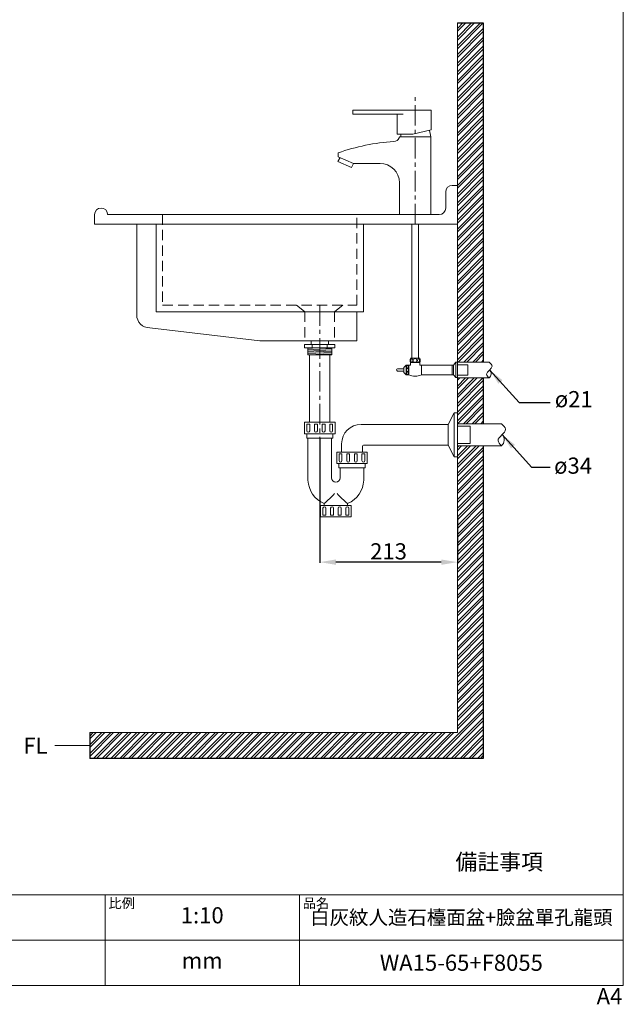
# Model space of a CAD drawing. Units: millimetres. Extents: x 4703 to 6803, y 86 to 3085.
# Drawn here: x 5871 to 6803, y 86 to 1606 of the extents above; entities that cross this region are included whole.
import ezdxf

# ---------------------------------------------------------------- set-up
doc = ezdxf.new("R2010")
doc.units = ezdxf.units.MM
doc.linetypes.add('CENTER', pattern=[50.8, 31.75, -6.35, 6.35, -6.35])
doc.linetypes.add('HIDDEN', pattern=[9.525, 6.35, -3.175])
doc.layers.get('0').update_dxf_attribs({"lineweight": 15})
doc.layers.get('Defpoints').update_dxf_attribs({"color": 8})
for name, color, linetype, lineweight in [('C', 1, 'CENTER', 5), ('DIM', 3, 'Continuous', 5), ('I', 7, 'Continuous', 15), ('PH', 4, 'HIDDEN', 15), ('PV', 7, 'Continuous', 15)]:
    doc.layers.add(name, color=color, linetype=linetype, lineweight=lineweight)
doc.styles.add('ETCH', font='txt')
doc.styles.get("Standard").update_dxf_attribs({"font": 'arial.ttf'})
doc.dimstyles.new('ISO-25', dxfattribs={"dimtxt": 25, "dimasz": 25, "dimexe": 1.25, "dimexo": 0.625, "dimtad": 1, "dimtxsty": 'Standard', "dimcen": 2.5, "dimadec": 0, "dimazin": 0, "dimtfac": 1, "dimtmove": 0, "dimatfit": 3, "dimfxl": 0, "dimarcsym": 0})

# ---------------------------------------------------------------- blocks, each defined once
blk = doc.blocks.new('*D18')
at = {"layer": 'Defpoints', "color": 0}
for p in [(6334.3, 959.7), (6546.8, 838.3), (6334.3, 768.3)]:
    blk.add_point(p, dxfattribs=at)
at = {"layer": 'DIM', "color": 0, "lineweight": -2}
for p, q in [((6334.3, 959), (6334.3, 767)), ((6546.8, 837.6), (6546.8, 767)), ((6521.8, 768.3), (6359.3, 768.3))]:
    blk.add_line(p, q, dxfattribs=at)
at = {"layer": 'DIM', "color": 0}
for points in [[(6359.3, 772.4), (6359.3, 764.1), (6334.3, 768.3)], [(6521.8, 772.4), (6521.8, 764.1), (6546.8, 768.3)]]:
    blk.add_solid(points, dxfattribs=at)
at = {"layer": 'DIM', "color": 0, "insert": (6440.5, 781.7), "char_height": 25, "attachment_point": 5}
blk.add_mtext('213', dxfattribs=at)

msp = doc.modelspace()

# ---------------------------------------------------------------- hatches: boundary and pattern name
h = msp.add_hatch()
h.set_pattern_fill('ANSI32', color=251)
h.set_pattern_definition([(45, (-1386.665, 2832.3565), (-6.735192, 6.735192), []), (45, (-1382.1745, 2832.3565), (-6.735192, 6.735192), [])])
h.paths.add_polyline_path([(6586.8, 1600.974), (6546.8, 1600.974), (6546.816, 1077.283), (6586.8, 1077.283)])
h.paths.add_polyline_path([(6586.8, 1052.756), (6546.816, 1052.756), (6546.813, 982.052), (6586.8, 982.052)])
h.paths.add_polyline_path([(6586.8, 947.986), (6546.813, 947.986), (6546.8, 505.019), (5979.466, 505.019), (5979.466, 465.019), (6586.8, 465.019)])

# ---------------------------------------------------------------- linework, layer by layer
for p, q in [((6528.8, 1340.019), (6528.8, 1315.019)), ((6546.8, 1350.019), (6538.8, 1350.019)), ((5986.8, 1305.019), (5986.8, 1290.019)), ((6518.8, 1305.019), (6006.8, 1305.019)), ((5986.8, 1290.019), (6546.8, 1290.019)), ((6051.8, 1290.019), (6051.8, 1150.019)), ((6391.8, 1155.019), (6391.8, 1110.019)), ((6071.8, 1130.019), (6241.8, 1110.019)), ((6391.8, 1110.019), (6241.8, 1110.019))]:
    msp.add_line(p, q)
msp.add_lwpolyline([(6081.8, 1290.019), (6081.8, 1155.019), (6401.8, 1155.019), (6401.8, 1290.019)])
for centre, radius, start, end in [((6538.8, 1340.019), 10, 90, 180), ((5996.8, 1305.019), 10, 0, 180), ((6518.8, 1315.019), 10, 270, 0), ((6071.8, 1150.019), 20, 180, 270)]:
    msp.add_arc(centre, radius, start, end)
at = {"layer": 'C'}
for p, q in [((6481.564, 1290.019), (6481.564, 1486.458)), ((6334.3, 1165.019), (6334.3, 959.662))]:
    msp.add_line(p, q, dxfattribs=at)
at = {"layer": 'Defpoints'}
for p, q in [((6546.8, 1600.974), (6586.8, 1600.974)), ((6586.8, 1600.974), (6586.8, 1077.283)), ((6586.8, 1052.756), (6586.8, 982.052)), ((6586.8, 947.986), (6586.8, 465.019)), ((5979.466, 505.019), (5979.466, 465.019)), ((6586.8, 465.019), (5979.466, 465.019))]:
    msp.add_line(p, q, dxfattribs=at)
at = {"layer": 'I'}
for p, q in [((6802.917, 3084.716), (6802.917, 115.019)), ((6546.8, 1600.974), (6546.8, 505.019)), ((6546.8, 505.019), (5979.466, 505.019)), ((5925.134, 485.019), (5979.466, 485.019)), ((6802.917, 254.716), (4702.917, 254.716)), ((6002.917, 254.716), (6002.917, 114.716)), ((6302.917, 254.716), (6302.917, 114.716)), ((6802.917, 254.716), (6802.917, 114.716)), ((6802.917, 184.716), (5102.917, 184.716)), ((6802.917, 114.716), (4702.917, 114.716)), ((6802.917, 114.716), (4702.917, 114.716))]:
    msp.add_line(p, q, dxfattribs=at)
at = {"layer": 'PH', "ltscale": 2.5}
for p, q in [((6298.495, 1165.019), (6311.3, 1155.019)), ((6370.104, 1165.019), (6357.3, 1155.019)), ((6311.3, 1155.019), (6311.3, 1110.019)), ((6311.3, 1155.019), (6357.3, 1155.019)), ((6357.3, 1155.019), (6357.3, 1110.019))]:
    msp.add_line(p, q, dxfattribs=at)
msp.add_lwpolyline([(6091.8, 1305.019), (6091.8, 1165.019), (6391.8, 1165.019), (6391.8, 1305.019)], dxfattribs=at)
at = {"layer": 'PV'}
for p, q in [((6506.34, 1466.014), (6385.557, 1466.014)), ((6385.557, 1466.014), (6385.557, 1460.277)), ((6385.557, 1460.277), (6463.042, 1460.277)), ((6454.06, 1429.371), (6454.06, 1460.277)), ((6506.34, 1435.952), (6506.34, 1466.014)), ((6454.06, 1429.371), (6477.941, 1429.371)), ((6459.253, 1429.371), (6459.253, 1425.203)), ((6477.941, 1429.371), (6506.34, 1435.952)), ((6458.015, 1425.203), (6505.703, 1425.203)), ((6505.703, 1425.203), (6505.703, 1305.019)), ((6362.684, 1400.167), (6362.684, 1394.212)), ((6362.402, 1386.71), (6365.693, 1393.228)), ((6362.402, 1386.71), (6383.377, 1377.768)), ((6362.684, 1394.212), (6386.544, 1384.041)), ((6383.377, 1377.768), (6386.544, 1384.041)), ((6386.544, 1384.041), (6427.424, 1384.041)), ((6457.424, 1305.019), (6457.424, 1354.041)), ((6546.8, 1335.019), (6546.8, 505.019)), ((6505.703, 1305.019), (6457.424, 1305.019)), ((6546.8, 505.019), (6076.8, 505.019))]:
    msp.add_line(p, q, dxfattribs=at)
at = {"layer": 'PV', "ltscale": 3}
for p, q in [((6546.8, 1295.019), (6546.8, 1151.625)), ((6476.457, 1083.042), (6476.457, 1290.019)), ((6486.671, 1083.042), (6486.671, 1290.019)), ((6546.8, 1269.838), (6546.8, 1142.673)), ((6320.86, 1104.507), (6320.86, 1110.019)), ((6347.74, 1104.507), (6347.74, 1110.019)), ((6311, 1104.507), (6357.6, 1104.507)), ((6311, 1104.507), (6311, 1099.007)), ((6311, 1099.007), (6357.6, 1099.007)), ((6315.8, 1099.007), (6315.8, 1088.276)), ((6315.8, 1098.287), (6330.998, 1099.007)), ((6315.8, 1096.285), (6352.8, 1098.037)), ((6315.8, 1094.283), (6352.8, 1096.034)), ((6322.65, 1099.007), (6322.65, 1104.507)), ((6345.95, 1099.007), (6345.95, 1104.507)), ((6352.8, 1099.007), (6352.8, 1088.276)), ((6357.6, 1104.507), (6357.6, 1099.007)), ((6315.8, 1092.28), (6352.8, 1094.032)), ((6315.8, 1090.278), (6352.8, 1092.03)), ((6315.8, 1088.276), (6352.8, 1090.028)), ((6315.8, 1088.276), (6352.8, 1088.276)), ((6318.55, 984.262), (6318.55, 1088.276)), ((6350.05, 984.262), (6350.05, 1088.276)), ((6474.527, 1083.042), (6488.601, 1083.042)), ((6464.332, 1066.988), (6454.359, 1066.988)), ((6467.734, 1072.68), (6464.332, 1068.957)), ((6464.332, 1065.019), (6464.332, 1068.957)), ((6464.332, 1065.019), (6464.332, 1061.081)), ((6467.734, 1072.68), (6467.734, 1057.358)), ((6471.849, 1072.68), (6467.734, 1072.68)), ((6469.753, 1072.68), (6474.527, 1072.68)), ((6471.849, 1072.68), (6471.849, 1057.358)), ((6474.527, 1072.68), (6474.527, 1076.515)), ((6474.527, 1076.515), (6481.564, 1076.515)), ((6481.564, 1076.515), (6488.601, 1076.515)), ((6488.601, 1072.68), (6488.601, 1076.515)), ((6491.278, 1072.68), (6488.601, 1072.68)), ((6538.87, 1072.68), (6491.278, 1072.68)), ((6491.278, 1072.68), (6491.278, 1057.358)), ((6538.87, 1072.68), (6538.87, 1057.358)), ((6538.87, 1072.68), (6538.87, 1057.358)), ((6538.87, 1072.68), (6540.644, 1072.68)), ((6540.644, 1072.68), (6544.636, 1076.856)), ((6540.644, 1072.68), (6540.644, 1065.019)), ((6540.644, 1057.358), (6540.644, 1065.019)), ((6546.8, 1076.856), (6544.636, 1076.856)), ((6544.636, 1076.856), (6544.636, 1065.019)), ((6546.8, 1076.856), (6544.636, 1076.856)), ((6544.636, 1076.856), (6544.636, 1065.019)), ((6546.8, 1076.856), (6544.636, 1076.856)), ((6544.636, 1076.856), (6544.636, 1065.019)), ((6544.636, 1053.182), (6544.636, 1065.019)), ((6544.636, 1053.182), (6544.636, 1065.019)), ((6544.636, 1053.182), (6544.636, 1065.019)), ((6546.8, 1076.856), (6546.8, 1053.182)), ((6546.8, 1076.856), (6546.8, 1053.182)), ((6546.8, 1076.856), (6546.8, 1053.182)), ((6562.853, 1073.127), (6546.8, 1073.127)), ((6562.853, 1073.127), (6546.8, 1073.127)), ((6562.853, 1073.127), (6546.8, 1073.127)), ((6546.816, 1077.283), (6595.739, 1077.283)), ((6562.853, 1073.127), (6562.853, 1056.911)), ((6562.853, 1073.127), (6562.853, 1056.911)), ((6562.853, 1073.127), (6562.853, 1056.911)), ((6454.359, 1063.289), (6464.332, 1063.289)), ((6467.734, 1057.358), (6464.332, 1061.081)), ((6467.734, 1057.358), (6471.849, 1057.358)), ((6538.87, 1057.358), (6491.278, 1057.358)), ((6540.644, 1057.358), (6538.87, 1057.358)), ((6544.636, 1053.182), (6540.644, 1057.358)), ((6546.8, 1053.182), (6544.636, 1053.182)), ((6546.8, 1053.182), (6544.636, 1053.182)), ((6546.8, 1053.182), (6544.636, 1053.182)), ((6562.853, 1056.911), (6546.8, 1056.911)), ((6562.853, 1056.911), (6546.8, 1056.911)), ((6562.853, 1056.911), (6546.8, 1056.911)), ((6546.816, 1052.756), (6595.739, 1052.756)), ((6541.8, 999.019), (6532.8, 981.019)), ((6541.8, 999.019), (6541.8, 931.019)), ((6541.8, 999.019), (6546.8, 999.019)), ((6546.8, 999.019), (6546.8, 931.019)), ((6357.9, 984.262), (6310.7, 984.262)), ((6310.7, 984.262), (6310.7, 966.662)), ((6314.35, 981.562), (6318.85, 981.562)), ((6314.35, 981.562), (6314.35, 971.012)), ((6318.85, 981.562), (6318.85, 971.012)), ((6326.15, 981.562), (6330.65, 981.562)), ((6326.15, 981.562), (6326.15, 971.012)), ((6330.65, 981.562), (6330.65, 971.012)), ((6337.95, 981.562), (6342.45, 981.562)), ((6337.95, 981.562), (6337.95, 971.012)), ((6342.45, 981.562), (6342.45, 971.012)), ((6349.75, 981.562), (6354.25, 981.562)), ((6349.75, 981.562), (6349.75, 971.012)), ((6354.25, 981.562), (6354.25, 971.012)), ((6357.9, 984.262), (6357.9, 966.662)), ((6398.1, 981.019), (6532.8, 981.019)), ((6532.8, 981.019), (6532.8, 949.019)), ((6546.813, 982.052), (6614.761, 982.052)), ((6566.61, 978.459), (6546.813, 978.459)), ((6566.61, 978.459), (6566.61, 951.579)), ((6357.9, 966.662), (6310.7, 966.662)), ((6314.165, 966.662), (6314.165, 959.662)), ((6354.435, 959.662), (6314.165, 959.662)), ((6316.125, 959.662), (6316.125, 894.678)), ((6352.475, 959.662), (6352.475, 898.687)), ((6354.435, 966.662), (6354.435, 959.662)), ((6566.61, 965.019), (6566.61, 965.019)), ((6566.61, 965.019), (6566.61, 965.019)), ((6368.1, 938.262), (6368.1, 951.019)), ((6400.1, 938.262), (6400.1, 946.019)), ((6403.1, 949.019), (6532.8, 949.019)), ((6532.8, 949.019), (6541.8, 931.019)), ((6566.61, 951.579), (6546.813, 951.579)), ((6546.813, 947.986), (6614.761, 947.986)), ((6407.7, 938.262), (6360.5, 938.262)), ((6360.5, 938.262), (6360.5, 920.662)), ((6364.15, 935.562), (6368.65, 935.562)), ((6364.15, 935.562), (6364.15, 925.012)), ((6368.65, 935.562), (6368.65, 925.012)), ((6375.95, 935.562), (6380.45, 935.562)), ((6375.95, 935.562), (6375.95, 925.012)), ((6380.45, 935.562), (6380.45, 925.012)), ((6387.75, 935.562), (6392.25, 935.562)), ((6387.75, 935.562), (6387.75, 925.012)), ((6392.25, 935.562), (6392.25, 925.012)), ((6399.55, 935.562), (6404.05, 935.562)), ((6399.55, 935.562), (6399.55, 925.012)), ((6404.05, 935.562), (6404.05, 925.012)), ((6407.7, 938.262), (6407.7, 920.662)), ((6541.8, 931.019), (6546.8, 931.019)), ((6407.7, 920.662), (6360.5, 920.662)), ((6363.965, 920.662), (6363.965, 913.662)), ((6404.235, 913.662), (6363.965, 913.662)), ((6365.925, 913.662), (6365.925, 898.687)), ((6402.275, 913.662), (6402.275, 894.678)), ((6404.235, 920.662), (6404.235, 913.662)), ((6382.8, 855.862), (6335.6, 855.862)), ((6335.6, 855.862), (6335.6, 838.262)), ((6339.25, 840.962), (6339.25, 851.512)), ((6341.025, 858.862), (6341.025, 855.862)), ((6343.75, 840.962), (6343.75, 851.512)), ((6351.05, 840.962), (6351.05, 851.512)), ((6355.55, 840.962), (6355.55, 851.512)), ((6362.85, 840.962), (6362.85, 851.512)), ((6367.35, 840.962), (6367.35, 851.512)), ((6374.65, 840.962), (6374.65, 851.512)), ((6377.375, 858.862), (6377.375, 855.862)), ((6379.15, 840.962), (6379.15, 851.512)), ((6382.8, 855.862), (6382.8, 838.262)), ((6382.8, 838.262), (6335.6, 838.262)), ((6343.75, 840.962), (6339.25, 840.962)), ((6355.55, 840.962), (6351.05, 840.962)), ((6367.35, 840.962), (6362.85, 840.962)), ((6379.15, 840.962), (6374.65, 840.962))]:
    msp.add_line(p, q, dxfattribs=at)
at = {"layer": 'PV', "color": 7}
msp.add_line((6546.8, 1161.294), (6546.8, 657.291), dxfattribs=at)
at = {"layer": 'PV', "ltscale": 3}
for centre, radius in [((6481.564, 1079.779), 2.79), ((6469.836, 1069.882), 1.531), ((6469.836, 1060.157), 1.531)]:
    msp.add_circle(centre, radius, dxfattribs=at)
at = {"layer": 'PV'}
for centre, radius, start, end in [((6472.547, 1422.036), 33.307, 5.455758, 23.2982), ((6466.217, 1111.043), 307.103, 93.289934, 109.702051), ((6448.019, 1427.623), 10, 273.289934, 334.363189), ((6492.509, 1406.271), 39.348, 151.240751, 154.363189), ((6427.424, 1354.041), 30, 0, 90)]:
    msp.add_arc(centre, radius, start, end, dxfattribs=at)
at = {"layer": 'PV', "ltscale": 3}
for centre, radius, start, end in [((6480.754, 1079.779), 7.031, 152.343226, 207.656774), ((6482.373, 1079.779), 7.031, 332.343226, 27.656774), ((6454.899, 1065.139), 1.927, 106.270825, 253.729175), ((6590.541, 1059.303), 8.36, 308.440435, 44.241917), ((6481.564, 1078.151), 22.95, 244.958189, 295.041811), ((6398.1, 951.019), 30, 90, 180), ((6316.6, 971.012), 2.25, 180, 0), ((6328.4, 971.012), 2.25, 180, 0), ((6340.2, 971.012), 2.25, 180, 0), ((6352, 971.012), 2.25, 180, 0), ((6607.542, 957.08), 11.61, 308.440435, 44.241917), ((6403.1, 946.019), 3, 90, 180), ((6366.4, 925.012), 2.25, 180, 0), ((6378.2, 925.012), 2.25, 180, 0), ((6390, 925.012), 2.25, 180, 0), ((6401.8, 925.012), 2.25, 180, 0), ((6359.2, 898.687), 6.725, 180, 0), ((6356.919, 896.475), 40.834, 182.52298, 247.092856), ((6361.481, 896.475), 40.834, 292.907144, 357.47702), ((6286.607, 931.455), 90.725, 306.856337, 321.086692), ((6431.792, 931.455), 90.725, 218.913308, 233.143663), ((6341.5, 851.512), 2.25, 0, 180), ((6353.3, 851.512), 2.25, 0, 180), ((6365.1, 851.512), 2.25, 0, 180), ((6376.9, 851.512), 2.25, 0, 180)]:
    msp.add_arc(centre, radius, start, end, dxfattribs=at)
for centre in [(6476.453, 1079.636), (6469.836, 1065.019)]:
    msp.add_ellipse(centre, major_axis=(0, -2.821), ratio=0.58962077, dxfattribs=at)
at = {"layer": 'PV', "ltscale": 3, "extrusion": (0, 0, -1)}
msp.add_ellipse((6486.674, 1079.636), major_axis=(0, -2.821), ratio=0.58962077, dxfattribs=at)
at = {"layer": 'PV', "ltscale": 3}
for points in [[(6595.739, 1077.283), (6600.419, 1071.039), (6591.994, 1058.412), (6595.739, 1052.756)], [(6614.761, 982.052), (6621.261, 973.38), (6609.56, 955.843), (6614.761, 947.986)]]:
    msp.add_spline(points, degree=3, dxfattribs=at)

# ---------------------------------------------------------------- texts
at = {"layer": 'Defpoints', "insert": (6678.851, 305.448), "char_height": 24.7475, "attachment_point": 6, "style": 'ETCH'}
msp.add_mtext('{\\C7;備註事項}', dxfattribs=at)
at = {"layer": 'DIM', "char_height": 25, "attachment_point": 1}
for s, insert in [('ø21', (6697.213, 1032.438)), ('ø34', (6696.111, 929.807))]:
    msp.add_mtext_dynamic_manual_height_columns(s, width=68.2086, gutter_width=12.5, heights=[0], dxfattribs=dict(at, insert=insert))
at = {"layer": 'I', "insert": (5876.788, 497.353), "char_height": 25, "attachment_point": 1}
msp.add_mtext_dynamic_manual_height_columns('FL', width=116.06296, gutter_width=12.5, heights=[0], dxfattribs=at)
at = {"layer": 'I', "style": 'ETCH'}
for s, insert, char_height, attachment_point in [('比例', (6008.134, 249.101), 15, 1), ('品名', (6308.134, 249.101), 15, 1), ('1:10', (6152.917, 219.716), 25, 5), ('{\\T0.9;白灰紋人造石檯面盆}+臉盆單孔龍頭', (6552.917, 219.716), 22, 5), ('mm', (6152.917, 149.716), 25, 5), ('{\\C7;WA15-65+F8055}', (6552.917, 149.716), 25, 5), ('A4', (6781.578, 94.764), 25, 5)]:
    msp.add_mtext(s, dxfattribs=dict(at, insert=insert, char_height=char_height, attachment_point=attachment_point))

# ---------------------------------------------------------------- dimensions: what is measured, and where the dimension line sits
at = {"layer": 'DIM'}
dim = msp.add_linear_dim(base=(6334.3, 768.262), p1=(6546.8, 838.262), p2=(6334.3, 959.662), text='213', dimstyle='ISO-25', dxfattribs=at)
dim.commit()
dim.dimension.update_dxf_attribs({"geometry": '*D18', "text_midpoint": (6440.55, 781.66)})

# ---------------------------------------------------------------- leaders
for points in [[(6596.53, 1065.136), (6641.965, 1014.69), (6689.824, 1014.69)], [(6615.86, 965.181), (6661.295, 914.736), (6689.821, 914.736)]]:
    msp.add_leader(points, dimstyle='ISO-25', override={"dimgap": 0.625, "dimtad": 0}, dxfattribs=at)

doc.saveas('drawing.dxf')
